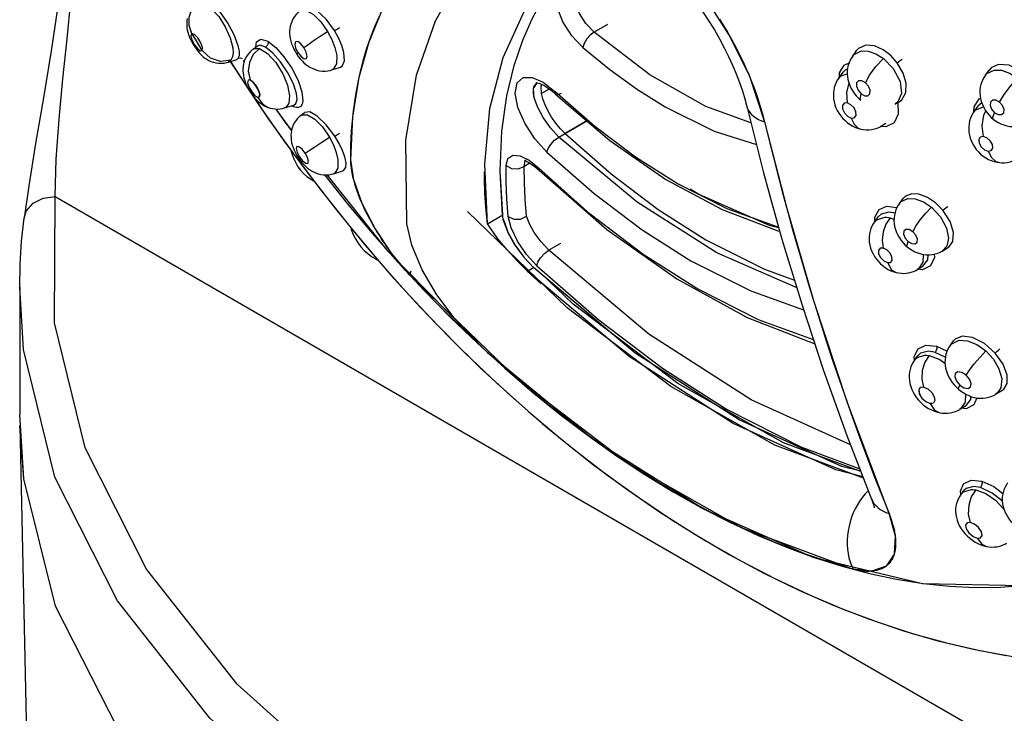
# Model space of a CAD drawing. Units: inches. Extents: x 0.5 to 33.6, y 0.5 to 21.6.
# Drawn here: x 7.8 to 8.3, y 15.2 to 15.6 of the extents above; entities that cross this region are included whole.
import ezdxf

# ---------------------------------------------------------------- set-up
doc = ezdxf.new("R2010")
doc.units = ezdxf.units.IN
doc.header["$LTSCALE"] = 1.87
doc.header["$MEASUREMENT"] = 0
doc.layers.get('0').update_dxf_attribs({"linetype": 'CONTINUOUS'})
doc.layers.add('AXIS', color=7, linetype='CONTINUOUS')

msp = doc.modelspace()

# ---------------------------------------------------------------- linework, layer by layer
at = {"color": 7, "linetype": 'CONTINUOUS'}
for p, q in [((8.08505, 15.55327), (8.07875, 15.54963)), ((7.91729, 15.54164), (7.91923, 15.54311)), ((7.91924, 15.54312), (7.91923, 15.54311)), ((7.921, 15.54643), (7.9243, 15.54536)), ((7.90962, 15.53682), (7.91032, 15.53736)), ((7.91032, 15.53736), (7.91083, 15.5387)), ((7.93799, 15.5393), (7.93859, 15.53995)), ((8.20113, 15.53839), (8.20315, 15.54111)), ((8.20113, 15.53839), (8.20113, 15.53839)), ((8.20315, 15.54112), (8.20315, 15.54112)), ((7.90563, 15.53553), (7.9096, 15.53682)), ((7.90683, 15.53636), (7.90564, 15.53553)), ((7.90654, 15.53582), (7.90806, 15.53338)), ((7.90806, 15.53338), (7.91963, 15.51588)), ((7.9096, 15.53682), (7.90968, 15.53683)), ((7.9096, 15.53682), (7.90962, 15.53682)), ((7.90968, 15.53683), (7.90973, 15.53684)), ((7.91311, 15.53576), (7.91277, 15.53628)), ((7.95463, 15.53184), (7.95866, 15.53315)), ((7.95866, 15.53316), (7.95869, 15.53316)), ((7.95869, 15.53316), (7.9587, 15.53316)), ((8.19703, 15.53413), (8.1994, 15.5352)), ((7.93137, 15.52996), (7.93356, 15.52463)), ((7.95463, 15.53184), (7.95463, 15.53184)), ((8.0494, 15.5283), (8.05457, 15.52599)), ((8.19453, 15.52796), (8.19657, 15.53072)), ((8.19657, 15.53072), (8.19658, 15.53074)), ((8.19658, 15.53074), (8.19658, 15.53073)), ((8.26392, 15.52927), (8.26394, 15.5293)), ((8.26392, 15.52926), (8.26392, 15.52927)), ((8.26394, 15.5293), (8.26573, 15.53171)), ((8.26574, 15.53173), (8.26573, 15.53171)), ((7.9172, 15.52613), (7.91584, 15.52708)), ((7.93356, 15.52463), (7.93459, 15.51951)), ((7.93789, 15.5207), (7.93643, 15.52522)), ((8.05003, 15.52256), (8.05026, 15.52381)), ((8.05009, 15.52308), (8.05173, 15.52577)), ((8.05026, 15.52381), (8.05163, 15.52566)), ((8.05158, 15.5257), (8.0515, 15.52567)), ((8.05173, 15.52577), (8.05158, 15.5257)), ((8.05299, 15.52537), (8.05537, 15.52425)), ((8.05457, 15.52599), (8.06012, 15.52165)), ((8.05537, 15.52425), (8.05849, 15.52206)), ((7.91936, 15.51894), (7.92026, 15.51907)), ((7.94044, 15.52145), (7.94089, 15.51719)), ((8.05041, 15.51867), (8.05009, 15.52308)), ((8.05849, 15.52206), (8.06041, 15.52038)), ((8.06012, 15.52165), (8.06041, 15.52038)), ((8.07904, 15.50508), (8.06012, 15.52165)), ((8.06041, 15.52038), (8.06041, 15.52037)), ((7.91963, 15.51588), (7.93161, 15.49871)), ((7.93226, 15.5138), (7.93662, 15.51513)), ((7.93664, 15.51513), (7.9366, 15.51513)), ((7.93662, 15.51513), (7.93664, 15.51514)), ((7.93664, 15.51514), (7.93666, 15.51514)), ((7.93985, 15.51456), (7.93878, 15.51403)), ((7.94056, 15.51563), (7.93985, 15.51456)), ((7.94089, 15.51719), (7.94056, 15.51563)), ((8.15005, 15.51811), (8.15098, 15.51457)), ((8.15097, 15.51459), (8.15098, 15.51457)), ((8.22123, 15.51567), (8.22122, 15.51567)), ((8.22123, 15.51567), (8.22339, 15.51694)), ((8.22338, 15.51694), (8.22339, 15.51694)), ((8.25861, 15.51215), (8.2604, 15.51456)), ((8.26042, 15.5146), (8.2604, 15.51457)), ((8.2604, 15.51457), (8.2604, 15.51456)), ((8.26221, 15.51622), (8.26042, 15.5146)), ((8.26093, 15.51816), (8.2616, 15.51846)), ((7.93343, 15.50579), (7.92823, 15.5133)), ((7.93987, 15.51024), (7.94171, 15.51167)), ((7.93987, 15.51023), (7.93987, 15.51024)), ((7.94171, 15.51168), (7.94171, 15.51167)), ((8.1584, 15.51108), (8.15939, 15.50724)), ((8.25858, 15.51211), (8.25861, 15.51215)), ((7.93343, 15.50579), (7.93551, 15.50318)), ((8.06207, 15.50007), (8.07526, 15.50768)), ((8.2168, 15.50487), (8.21434, 15.50509)), ((8.21471, 15.50529), (8.2147, 15.50529)), ((8.21471, 15.50529), (8.21688, 15.50659)), ((8.09908, 15.46921), (8.06207, 15.50007)), ((7.93868, 15.49034), (7.93926, 15.49068)), ((7.96496, 15.47977), (7.96356, 15.48929)), ((7.96365, 15.48908), (7.96356, 15.48917)), ((8.04566, 15.48616), (8.04616, 15.48873)), ((8.04834, 15.48771), (8.04566, 15.48616)), ((8.04663, 15.48914), (8.04597, 15.48888)), ((8.04792, 15.48906), (8.0524, 15.48542)), ((8.04809, 15.48788), (8.05091, 15.48589)), ((7.95229, 15.48213), (7.98067, 15.44652)), ((7.95538, 15.48268), (7.95982, 15.48413)), ((7.95982, 15.48413), (7.95984, 15.48413)), ((7.95984, 15.48413), (7.95985, 15.48413)), ((8.03548, 15.46318), (8.03431, 15.48393)), ((8.03543, 15.46314), (8.03431, 15.48393)), ((8.05091, 15.48589), (8.05268, 15.48432)), ((8.0524, 15.48542), (8.05268, 15.48432)), ((8.07693, 15.4636), (8.0524, 15.48542)), ((7.96512, 15.47921), (7.96495, 15.47983)), ((8.14178, 15.46605), (8.11779, 15.47816)), ((7.82359, 15.47186), (8.59837, 15.02455)), ((8.22322, 15.4686), (8.22499, 15.47099)), ((8.22322, 15.4686), (8.22322, 15.4686)), ((8.22501, 15.47102), (8.225, 15.471)), ((8.02832, 15.45905), (8.03548, 15.46318)), ((8.03554, 15.46228), (8.03548, 15.46318)), ((8.21142, 15.45981), (8.21324, 15.46226)), ((8.21142, 15.4598), (8.21142, 15.45981)), ((8.21324, 15.46226), (8.21324, 15.46227)), ((8.21325, 15.46227), (8.21324, 15.46226)), ((8.21325, 15.46228), (8.21325, 15.46227)), ((8.21886, 15.46188), (8.22069, 15.4611)), ((8.06275, 15.44962), (8.05738, 15.44652)), ((7.98067, 15.44652), (8.02822, 15.39805)), ((7.99148, 15.43469), (7.98279, 15.44516)), ((8.23973, 15.44464), (8.23984, 15.44299)), ((8.24136, 15.4451), (8.24256, 15.44561)), ((8.24256, 15.44561), (8.2435, 15.44611)), ((8.24347, 15.44609), (8.24346, 15.44609)), ((8.24349, 15.44611), (8.24347, 15.44609)), ((8.2435, 15.44611), (8.24605, 15.44762)), ((8.24603, 15.44761), (8.24605, 15.44762)), ((8.24605, 15.44762), (8.24607, 15.44763)), ((7.98979, 15.43657), (7.9893, 15.43711)), ((7.99019, 15.43612), (7.98979, 15.43657)), ((7.99066, 15.43559), (7.99019, 15.43612)), ((7.99102, 15.4352), (7.99066, 15.43559)), ((7.99145, 15.43473), (7.99102, 15.4352)), ((7.99167, 15.43577), (7.99145, 15.43473)), ((8.00367, 15.42191), (7.99145, 15.43473)), ((7.99191, 15.43653), (7.99167, 15.43577)), ((8.04712, 15.4366), (8.05365, 15.4306)), ((8.04718, 15.43664), (8.05005, 15.4383)), ((8.09537, 15.39616), (8.04718, 15.43664)), ((8.08761, 15.40666), (8.04999, 15.43825)), ((8.09824, 15.39781), (8.05005, 15.4383)), ((8.23176, 15.43735), (8.23174, 15.43735)), ((8.23176, 15.43735), (8.23432, 15.43889)), ((8.23419, 15.43729), (8.23177, 15.43754)), ((8.23432, 15.43889), (8.23432, 15.43889)), ((7.99148, 15.43469), (8.0421, 15.38579)), ((8.05926, 15.43014), (8.0559, 15.43338)), ((8.06888, 15.42096), (8.0567, 15.43271)), ((8.11835, 15.38342), (8.06888, 15.42096)), ((8.24735, 15.40155), (8.24886, 15.40359)), ((8.24886, 15.40359), (8.24885, 15.40358)), ((8.24887, 15.40361), (8.24886, 15.40359)), ((8.24962, 15.40442), (8.24887, 15.40361)), ((8.24887, 15.4036), (8.24887, 15.40361)), ((8.25298, 15.40579), (8.24962, 15.40442)), ((8.04013, 15.38751), (8.02804, 15.3983)), ((8.02822, 15.39805), (8.0785, 15.35688)), ((8.14739, 15.36618), (8.09824, 15.39781)), ((8.24496, 15.39585), (8.24009, 15.39816)), ((8.24077, 15.40106), (8.24579, 15.39878)), ((8.24734, 15.40154), (8.24735, 15.40155)), ((8.23036, 15.39442), (8.23035, 15.3944)), ((8.23036, 15.39442), (8.23196, 15.39658)), ((8.23146, 15.39554), (8.23036, 15.39442)), ((8.23545, 15.3968), (8.23146, 15.39554)), ((8.23196, 15.39658), (8.23196, 15.39658)), ((8.05233, 15.37718), (8.04013, 15.38751)), ((8.0421, 15.38579), (8.09471, 15.34572)), ((8.23384, 15.3855), (8.23468, 15.38169)), ((8.16836, 15.35529), (8.11835, 15.38342)), ((8.23252, 15.3806), (8.23253, 15.38059)), ((8.26874, 15.37831), (8.27173, 15.38007)), ((8.27173, 15.38008), (8.27174, 15.38008)), ((8.27174, 15.38008), (8.27177, 15.3801)), ((8.19851, 15.37441), (8.21826, 15.32207)), ((8.23578, 15.37488), (8.23777, 15.37403)), ((8.2393, 15.37418), (8.23772, 15.37399)), ((8.23777, 15.37403), (8.23933, 15.37422)), ((8.23873, 15.37411), (8.23868, 15.37414)), ((8.24005, 15.37535), (8.2393, 15.37418)), ((8.26874, 15.37831), (8.2687, 15.37829)), ((8.2518, 15.37121), (8.25178, 15.37119)), ((8.2518, 15.37121), (8.25477, 15.37299)), ((8.25477, 15.37298), (8.25478, 15.37299)), ((7.80874, 15.33834), (7.80686, 15.36875)), ((8.19603, 15.34419), (8.14739, 15.36618)), ((7.80691, 15.36349), (7.81403, 15.03083)), ((7.80874, 15.33834), (7.80692, 15.36348)), ((8.0785, 15.35688), (8.13117, 15.3238)), ((8.19837, 15.35885), (8.21007, 15.32874)), ((8.20501, 15.34177), (8.16836, 15.35529)), ((8.10199, 15.34099), (8.08949, 15.34924)), ((8.09471, 15.34572), (8.1483, 15.3153)), ((8.20501, 15.34192), (8.19603, 15.34419)), ((8.21133, 15.33962), (8.21832, 15.32193)), ((8.25232, 15.33094), (8.25367, 15.33276)), ((8.25369, 15.33279), (8.25367, 15.33276)), ((8.25367, 15.33276), (8.25369, 15.33278)), ((8.25367, 15.33276), (8.25367, 15.33275)), ((8.25476, 15.3338), (8.25369, 15.33279)), ((8.25369, 15.33279), (8.25369, 15.33279)), ((8.25848, 15.33467), (8.25476, 15.3338)), ((8.2523, 15.33091), (8.25232, 15.33093)), ((8.13956, 15.31956), (8.12705, 15.32613)), ((8.13117, 15.3238), (8.18227, 15.30133)), ((8.21126, 15.32472), (8.21128, 15.32454)), ((8.15205, 15.31356), (8.13956, 15.31956)), ((8.21681, 15.32247), (8.21832, 15.32193)), ((8.1483, 15.3153), (8.20128, 15.29559)), ((8.22115, 15.31186), (8.22123, 15.31127)), ((8.18227, 15.30133), (8.23418, 15.2888)), ((8.22076, 15.30273), (8.21695, 15.29701)), ((8.20131, 15.29558), (8.18914, 15.29916)), ((8.20052, 15.29729), (8.20131, 15.29558)), ((8.21025, 15.2946), (8.20128, 15.29559)), ((8.21695, 15.29701), (8.21025, 15.2946)), ((8.23418, 15.2888), (8.2813, 15.28781))]:
    msp.add_line(p, q, dxfattribs=at)
for points in [[(7.82934, 15.61672), (7.829, 15.60362), (7.82757, 15.58442), (7.82508, 15.56315), (7.8218, 15.54085), (7.8181, 15.51853), (7.81441, 15.49703), (7.81114, 15.47704), (7.80894, 15.46168)], [(7.96356, 15.48929), (7.96453, 15.50943), (7.96755, 15.5284), (7.97226, 15.54518), (7.97878, 15.56089), (7.98612, 15.57394), (7.99495, 15.58608), (8.00387, 15.59588), (8.01384, 15.60483), (8.02324, 15.61182)], [(7.82359, 15.47186), (7.82408, 15.48954), (7.82547, 15.50846), (7.82733, 15.52766), (7.8293, 15.54653), (7.83107, 15.56453), (7.83247, 15.58138), (7.83336, 15.5969), (7.83367, 15.6107)], [(7.99007, 15.45904), (7.98956, 15.49856), (7.99465, 15.52939), (8.00367, 15.55498), (8.01549, 15.57603), (8.02884, 15.59282), (8.0425, 15.60577)], [(8.0923, 15.60541), (8.10149, 15.59828), (8.11119, 15.5894), (8.12109, 15.57877), (8.13215, 15.56466), (8.14268, 15.54817), (8.15224, 15.5288), (8.1594, 15.50723)], [(8.02832, 15.45905), (8.02695, 15.48728), (8.02943, 15.51363), (8.03565, 15.53769), (8.04571, 15.55981), (8.05903, 15.57896), (8.07581, 15.59568)], [(8.03431, 15.48393), (8.0351, 15.50282), (8.03746, 15.51952), (8.04091, 15.53383), (8.04499, 15.54585), (8.04944, 15.55606), (8.05409, 15.56481), (8.05875, 15.57229), (8.06328, 15.57862), (8.06764, 15.58405), (8.07184, 15.58877), (8.07595, 15.593), (8.08008, 15.59689)], [(8.10029, 15.59209), (8.10227, 15.59049), (8.10552, 15.58768), (8.10878, 15.58466), (8.11204, 15.58146), (8.11527, 15.57807), (8.11845, 15.57452), (8.12157, 15.57082), (8.12461, 15.56699), (8.12755, 15.56305), (8.13038, 15.55901), (8.13309, 15.5549), (8.13566, 15.55073), (8.13807, 15.54654), (8.14033, 15.54233), (8.14241, 15.53815), (8.14431, 15.53399), (8.14603, 15.5299), (8.14755, 15.52587), (8.1489, 15.52194), (8.15005, 15.51811)], [(8.07336, 15.54246), (8.0682, 15.54797), (8.06399, 15.5546), (8.06129, 15.56145), (8.06054, 15.56756), (8.06183, 15.57198)], [(8.07875, 15.54963), (8.07485, 15.55376), (8.07179, 15.55843), (8.06982, 15.56304), (8.06911, 15.56703), (8.06982, 15.57021)], [(7.88836, 15.54897), (7.88701, 15.55279), (7.88701, 15.55676), (7.8884, 15.56055), (7.89108, 15.56355)], [(7.89108, 15.56355), (7.89384, 15.56341), (7.8974, 15.56111), (7.90104, 15.5571), (7.90415, 15.55222), (7.90645, 15.54703), (7.90768, 15.54221)], [(7.91033, 15.54325), (7.9084, 15.54848), (7.90528, 15.55427), (7.90164, 15.55939), (7.89818, 15.56303)], [(7.88615, 15.55618), (7.88596, 15.55497), (7.88589, 15.55383), (7.88591, 15.55275), (7.88601, 15.55173), (7.88618, 15.55071), (7.88643, 15.54966), (7.88677, 15.54854), (7.8872, 15.54738), (7.88771, 15.54622), (7.8883, 15.54505), (7.88895, 15.54388), (7.88968, 15.54271), (7.89047, 15.54159), (7.89129, 15.54054), (7.8921, 15.53962), (7.89292, 15.5388), (7.89373, 15.53807), (7.89456, 15.53743), (7.89542, 15.53686), (7.89634, 15.53634), (7.89737, 15.53586), (7.89851, 15.53546), (7.89974, 15.53516), (7.90101, 15.53499), (7.9023, 15.53495), (7.90356, 15.53505), (7.90475, 15.53528), (7.90564, 15.53553)], [(7.93934, 15.55951), (7.93857, 15.55887), (7.93774, 15.55802), (7.93699, 15.55709), (7.93633, 15.55607), (7.93576, 15.55497), (7.93529, 15.55379), (7.93495, 15.55256), (7.93473, 15.55133), (7.93463, 15.55013), (7.93463, 15.54897), (7.93472, 15.54783), (7.9349, 15.54667), (7.93518, 15.54545), (7.93558, 15.54417), (7.93608, 15.54286), (7.93668, 15.54157), (7.93736, 15.54033), (7.93799, 15.5393)], [(7.93933, 15.55951), (7.93963, 15.55971), (7.94247, 15.55992), (7.94587, 15.55807), (7.94941, 15.55461), (7.95262, 15.55007)], [(7.95584, 15.55042), (7.9519, 15.55576), (7.94765, 15.55973)], [(7.96356, 15.48917), (7.96358, 15.49285), (7.96365, 15.49625), (7.96379, 15.49954), (7.96398, 15.50281), (7.96422, 15.50608), (7.96452, 15.50931), (7.96488, 15.51248), (7.96528, 15.51564), (7.96577, 15.51893), (7.96638, 15.52254), (7.96717, 15.52658), (7.96818, 15.53111), (7.96947, 15.53615), (7.97108, 15.5416), (7.97293, 15.54707), (7.97494, 15.55231), (7.97708, 15.55729)], [(7.95584, 15.55042), (7.95674, 15.55097), (7.95758, 15.55147), (7.95816, 15.55181)], [(8.13807, 15.55585), (8.13984, 15.553), (8.14179, 15.54973), (8.14386, 15.54607), (8.14589, 15.5423), (8.14769, 15.53878), (8.14923, 15.53559), (8.1506, 15.5326), (8.15189, 15.52965), (8.15312, 15.52665), (8.15428, 15.52366), (8.15537, 15.52068), (8.15641, 15.51766), (8.1574, 15.51451), (8.1584, 15.51108)], [(7.88836, 15.54897), (7.88789, 15.54796), (7.88838, 15.54598), (7.88952, 15.54375), (7.89094, 15.54187), (7.89232, 15.54077), (7.89328, 15.54095)], [(7.89328, 15.54095), (7.89335, 15.54239), (7.89253, 15.54464), (7.8911, 15.54695), (7.88955, 15.54857), (7.88836, 15.54897)], [(7.89328, 15.54095), (7.89163, 15.54362), (7.88999, 15.54629), (7.88836, 15.54897)], [(7.94141, 15.54236), (7.94317, 15.54372), (7.94581, 15.54558), (7.94911, 15.5478), (7.95262, 15.55007)], [(7.95262, 15.55007), (7.9546, 15.54627), (7.95608, 15.54237), (7.95691, 15.53863)], [(7.96035, 15.53998), (7.95934, 15.54338), (7.9579, 15.54672), (7.95584, 15.55042)], [(8.07875, 15.54963), (8.07694, 15.54828), (8.07526, 15.54645), (8.07396, 15.54438), (8.07336, 15.54246)], [(8.15294, 15.5068), (8.13165, 15.51451), (8.10508, 15.52948), (8.07875, 15.54963)], [(7.90768, 15.54221), (7.90784, 15.54001), (7.9076, 15.53796), (7.90683, 15.53636)], [(7.91083, 15.5387), (7.91083, 15.54071), (7.91033, 15.54325)], [(7.92031, 15.54198), (7.91741, 15.53912), (7.91555, 15.5354), (7.91498, 15.53118), (7.91587, 15.5271)], [(7.91729, 15.54164), (7.91774, 15.54192), (7.92031, 15.54198)], [(7.91861, 15.54264), (7.9189, 15.54508), (7.921, 15.54643)], [(7.92327, 15.54252), (7.92071, 15.54348), (7.91924, 15.54312)], [(7.92031, 15.54198), (7.92416, 15.53966), (7.92807, 15.53534), (7.93137, 15.52996)], [(7.92437, 15.54531), (7.92444, 15.54439), (7.92406, 15.54335), (7.92327, 15.54252)], [(7.93643, 15.52522), (7.93383, 15.53044), (7.93032, 15.53567), (7.9267, 15.53978), (7.92327, 15.54252)], [(7.9243, 15.54536), (7.92802, 15.54245), (7.93195, 15.53804), (7.93564, 15.53262), (7.9386, 15.52683), (7.94044, 15.52145)], [(7.94141, 15.54236), (7.93992, 15.54419), (7.93846, 15.54522), (7.9374, 15.54516), (7.93703, 15.54403), (7.93747, 15.54211), (7.93859, 15.53995)], [(7.93859, 15.53995), (7.94009, 15.53811), (7.94156, 15.53709), (7.94262, 15.53717), (7.94296, 15.53832), (7.94252, 15.54023), (7.94141, 15.54236)], [(8.07336, 15.54246), (8.0862, 15.53194), (8.09921, 15.52255), (8.11232, 15.51435)], [(8.20739, 15.54355), (8.20391, 15.54197), (8.20315, 15.54112)], [(8.22216, 15.53523), (8.21916, 15.53857), (8.21552, 15.54137), (8.21137, 15.54321), (8.20739, 15.54355)], [(7.90683, 15.53636), (7.90193, 15.53576), (7.8971, 15.53736), (7.89328, 15.54095)], [(7.91032, 15.53736), (7.91129, 15.53747), (7.91214, 15.53718)], [(7.91728, 15.54164), (7.91658, 15.54106), (7.91572, 15.54023), (7.91492, 15.53927), (7.91421, 15.53821), (7.91362, 15.53707), (7.91315, 15.53588), (7.91282, 15.53469), (7.91261, 15.53353), (7.91251, 15.53241), (7.9125, 15.53132), (7.91258, 15.53024), (7.91274, 15.52913), (7.91299, 15.52798), (7.91334, 15.52679), (7.91379, 15.52555), (7.91434, 15.52429), (7.91499, 15.52303), (7.91571, 15.5218)], [(7.93799, 15.5393), (7.93873, 15.53823), (7.93959, 15.53713), (7.94049, 15.53613), (7.94141, 15.53522), (7.94234, 15.53442), (7.94328, 15.53372), (7.94423, 15.53312), (7.94524, 15.53258), (7.94635, 15.5321), (7.94756, 15.53171), (7.94882, 15.53143), (7.95012, 15.53128), (7.95141, 15.53126), (7.95264, 15.53138), (7.95379, 15.5316), (7.95463, 15.53184)], [(7.95691, 15.53863), (7.95683, 15.53468), (7.95523, 15.53212), (7.95463, 15.53184)], [(7.9587, 15.53316), (7.95954, 15.53365), (7.96063, 15.53609), (7.96035, 15.53998)], [(8.20113, 15.53839), (8.20054, 15.53753), (8.19992, 15.53641), (8.19941, 15.53524), (8.19901, 15.53401), (8.19873, 15.53273), (8.19857, 15.5314), (8.19853, 15.53003), (8.19863, 15.52863), (8.19887, 15.52721), (8.19924, 15.5258), (8.19975, 15.5244), (8.20039, 15.52303), (8.20114, 15.52174), (8.20199, 15.52051), (8.20293, 15.51937), (8.20397, 15.5183), (8.20493, 15.51745)], [(8.20113, 15.53839), (8.20158, 15.53894), (8.20523, 15.54077)], [(8.20523, 15.54077), (8.20851, 15.54066), (8.21206, 15.53946), (8.21569, 15.5372)], [(8.19482, 15.52836), (8.19488, 15.53041), (8.19703, 15.53413)], [(8.20716, 15.52569), (8.20912, 15.52936), (8.21215, 15.53347), (8.21569, 15.5372)], [(8.21569, 15.5372), (8.22033, 15.53246), (8.2236, 15.52626), (8.22425, 15.52062), (8.22251, 15.5167), (8.22123, 15.51567)], [(8.22216, 15.53523), (8.22294, 15.53584), (8.22376, 15.53646), (8.22446, 15.53695)], [(8.22339, 15.51694), (8.22441, 15.51771), (8.2263, 15.52105), (8.22645, 15.52556), (8.22504, 15.53033), (8.22216, 15.53523)], [(8.27014, 15.53439), (8.26684, 15.53289), (8.26574, 15.53173)], [(8.28543, 15.52684), (8.28057, 15.5314), (8.27514, 15.53405), (8.27014, 15.53439)], [(8.05639, 15.49292), (8.05072, 15.49924), (8.04594, 15.50661), (8.04268, 15.5141), (8.04139, 15.52081), (8.04229, 15.52577), (8.04513, 15.52829), (8.0494, 15.5283)], [(8.19453, 15.52796), (8.19394, 15.5271), (8.19332, 15.52598), (8.19281, 15.5248), (8.19242, 15.52357), (8.19214, 15.5223), (8.19198, 15.52097), (8.19196, 15.51961), (8.19206, 15.5182), (8.1923, 15.51677), (8.19269, 15.51534), (8.19321, 15.51393), (8.19385, 15.51258), (8.19461, 15.51129), (8.19547, 15.51006), (8.19644, 15.5089), (8.19751, 15.50782), (8.19866, 15.50683), (8.19989, 15.50595), (8.20118, 15.50519), (8.20251, 15.50457), (8.20387, 15.50408), (8.20498, 15.50379)], [(8.19453, 15.52796), (8.19562, 15.52908), (8.19853, 15.53003)], [(8.19866, 15.5322), (8.19775, 15.53191), (8.19658, 15.53074)], [(8.26394, 15.5293), (8.26336, 15.52845), (8.26274, 15.52733), (8.26222, 15.52616), (8.26182, 15.52493), (8.26153, 15.52363), (8.26136, 15.5223), (8.26133, 15.52095), (8.26142, 15.51959), (8.26164, 15.51821), (8.262, 15.51681), (8.2625, 15.51542), (8.26313, 15.51407), (8.26387, 15.51278), (8.26473, 15.51155), (8.26568, 15.51041), (8.26672, 15.50935), (8.26767, 15.50852)], [(8.26394, 15.5293), (8.26464, 15.53009), (8.26807, 15.53173)], [(8.26807, 15.53173), (8.27154, 15.53164), (8.27536, 15.53031), (8.27914, 15.52787)], [(7.91584, 15.52708), (7.91494, 15.52696), (7.91474, 15.52578), (7.91532, 15.52385), (7.91651, 15.5217), (7.91799, 15.5199), (7.91936, 15.51894)], [(7.91587, 15.5271), (7.91497, 15.52698), (7.91497, 15.52696)], [(7.91587, 15.5271), (7.91723, 15.52615), (7.91871, 15.52437), (7.9199, 15.52222), (7.92048, 15.52029), (7.9203, 15.51909), (7.92027, 15.51909)], [(7.92026, 15.51907), (7.92045, 15.52027), (7.91986, 15.5222), (7.91867, 15.52435), (7.9172, 15.52613)], [(8.0515, 15.52567), (8.05169, 15.52567), (8.05299, 15.52537)], [(8.19927, 15.52571), (8.19819, 15.52111), (8.19856, 15.51618)], [(8.20716, 15.52569), (8.20544, 15.52664), (8.20391, 15.52663), (8.20298, 15.52568), (8.2029, 15.52405), (8.20367, 15.52217), (8.20511, 15.52053)], [(8.20511, 15.52053), (8.20682, 15.5196), (8.20835, 15.5196), (8.20928, 15.52054), (8.20938, 15.52217), (8.2086, 15.52407), (8.20716, 15.52569)], [(8.27067, 15.51661), (8.27276, 15.52016), (8.27577, 15.52417), (8.27914, 15.52787)], [(7.9165, 15.52062), (7.91732, 15.51952), (7.91819, 15.5185), (7.91908, 15.51757), (7.91996, 15.51675), (7.92084, 15.51605), (7.92172, 15.51543), (7.92264, 15.51489), (7.92363, 15.5144), (7.92444, 15.51406)], [(7.9194, 15.51895), (7.92193, 15.51553), (7.92444, 15.51406)], [(7.93459, 15.51951), (7.93421, 15.51586), (7.93262, 15.51393), (7.93227, 15.5138)], [(7.93666, 15.51514), (7.93763, 15.51587), (7.93818, 15.51778), (7.93789, 15.5207)], [(8.05041, 15.51867), (8.05004, 15.52082), (8.05003, 15.52256)], [(8.06207, 15.50007), (8.05806, 15.50441), (8.05463, 15.50923), (8.05203, 15.51407), (8.05041, 15.51867)], [(8.06041, 15.52037), (8.06145, 15.52012), (8.06325, 15.52081)], [(8.06041, 15.52037), (8.08619, 15.49834), (8.11265, 15.48)], [(8.20493, 15.51746), (8.20463, 15.51798), (8.20511, 15.52053)], [(7.92444, 15.51406), (7.92536, 15.51376), (7.92656, 15.51348), (7.92776, 15.51332), (7.92896, 15.51328), (7.93015, 15.51336), (7.93131, 15.51355), (7.93227, 15.5138)], [(7.93878, 15.51403), (7.9377, 15.51401), (7.93644, 15.51436), (7.93554, 15.5148)], [(8.11232, 15.51435), (8.1356, 15.5029), (8.15553, 15.49656)], [(8.15097, 15.51459), (8.15892, 15.48316), (8.16765, 15.4517), (8.17713, 15.42047), (8.18737, 15.38952), (8.19837, 15.35885)], [(8.15098, 15.51457), (8.15125, 15.51369), (8.15174, 15.51265), (8.15238, 15.51167), (8.15319, 15.51075), (8.15415, 15.5099), (8.15526, 15.50912), (8.15651, 15.50841), (8.15789, 15.50778), (8.15939, 15.50724)], [(8.19856, 15.51618), (8.19711, 15.51605), (8.19629, 15.51501), (8.19633, 15.51334), (8.19722, 15.51147), (8.19872, 15.50989), (8.20044, 15.50906)], [(8.20044, 15.50906), (8.20189, 15.50919), (8.20271, 15.51024), (8.20266, 15.51193), (8.20176, 15.51381), (8.20024, 15.51537), (8.19856, 15.51618)], [(8.22253, 15.51644), (8.22255, 15.51638), (8.22271, 15.51087)], [(8.25848, 15.51196), (8.25859, 15.51433), (8.26093, 15.51816)], [(8.25861, 15.51215), (8.25933, 15.51295), (8.263, 15.51436)], [(8.27067, 15.51661), (8.26891, 15.51755), (8.26731, 15.51755), (8.26629, 15.51663), (8.26611, 15.51503), (8.26683, 15.51318), (8.26824, 15.51158)], [(8.26824, 15.51158), (8.26998, 15.51065), (8.27158, 15.51064), (8.27261, 15.51155), (8.2728, 15.51315), (8.27208, 15.515), (8.27067, 15.51661)], [(7.93988, 15.51024), (7.9391, 15.50958), (7.93825, 15.50871), (7.93749, 15.50774), (7.93683, 15.50671), (7.93628, 15.50561), (7.93585, 15.50446), (7.93552, 15.50325), (7.93532, 15.50202), (7.93524, 15.50082), (7.93527, 15.49966), (7.93538, 15.49855), (7.93557, 15.49746), (7.93586, 15.49632), (7.93625, 15.49511), (7.93675, 15.49386), (7.93735, 15.4926), (7.93803, 15.49138), (7.93868, 15.49034)], [(7.93987, 15.51024), (7.94026, 15.51049), (7.9431, 15.51055), (7.9466, 15.5085), (7.9502, 15.50484), (7.95351, 15.49998)], [(7.95602, 15.50047), (7.95193, 15.50586), (7.94767, 15.50993), (7.94413, 15.51191), (7.94171, 15.51168)], [(8.22271, 15.51087), (8.22069, 15.50682), (8.2168, 15.50487)], [(8.25861, 15.51215), (8.25802, 15.51128), (8.25739, 15.51014), (8.25687, 15.50893), (8.25647, 15.50767), (8.25619, 15.50636), (8.25604, 15.505), (8.25602, 15.50363), (8.25614, 15.50226), (8.25638, 15.50088), (8.25677, 15.49949), (8.25729, 15.4981), (8.25795, 15.49674), (8.25873, 15.49544), (8.25962, 15.49421), (8.26062, 15.49305), (8.26169, 15.492), (8.26285, 15.49106), (8.26407, 15.49022), (8.26536, 15.48949), (8.26672, 15.48889), (8.2681, 15.48842), (8.26949, 15.48809), (8.27059, 15.48794)], [(8.26412, 15.51243), (8.26307, 15.5104), (8.26224, 15.50536), (8.26294, 15.50037)], [(8.26767, 15.50852), (8.26749, 15.50951), (8.26824, 15.51158)], [(8.11779, 15.47816), (8.09833, 15.49054), (8.07904, 15.50508)], [(8.15939, 15.50724), (8.16077, 15.50153), (8.16217, 15.4959), (8.16358, 15.49031), (8.165, 15.48473), (8.16645, 15.47919), (8.16791, 15.47366), (8.16942, 15.46803), (8.17101, 15.46224), (8.17265, 15.45635), (8.17435, 15.45032), (8.1762, 15.44393), (8.17825, 15.43695), (8.18051, 15.42939)], [(8.1594, 15.50723), (8.16974, 15.46686), (8.18255, 15.42274), (8.19851, 15.37441)], [(8.20044, 15.50906), (8.20176, 15.5061), (8.20376, 15.50425), (8.20498, 15.50379)], [(8.20498, 15.50379), (8.2061, 15.50359), (8.20746, 15.50347), (8.20881, 15.50348), (8.21013, 15.50363), (8.21141, 15.5039), (8.21264, 15.5043), (8.21381, 15.5048), (8.21469, 15.50528)], [(8.26767, 15.50852), (8.26868, 15.50777), (8.26994, 15.50698), (8.27128, 15.5063), (8.27266, 15.50576), (8.27405, 15.50536), (8.27543, 15.50511), (8.2768, 15.50499), (8.27815, 15.505), (8.27948, 15.50515), (8.28077, 15.50542), (8.28201, 15.50581), (8.2832, 15.50632)], [(7.942, 15.49248), (7.9438, 15.49363), (7.94652, 15.49539), (7.94992, 15.49761), (7.95351, 15.49998)], [(7.95351, 15.49998), (7.95535, 15.49637), (7.95669, 15.49279), (7.95748, 15.4894)], [(7.95602, 15.50047), (7.95693, 15.50105), (7.95778, 15.50156), (7.95836, 15.50188)], [(7.96076, 15.49069), (7.95971, 15.49363), (7.95805, 15.49707), (7.95602, 15.50047)], [(8.05639, 15.49292), (8.05695, 15.49462), (8.05822, 15.49659), (8.06005, 15.49856), (8.06207, 15.50007)], [(8.26294, 15.50037), (8.26151, 15.50006), (8.26077, 15.49889), (8.26092, 15.49717), (8.26192, 15.49536), (8.2635, 15.49394), (8.26525, 15.4933)], [(8.26525, 15.4933), (8.26668, 15.49361), (8.26742, 15.49478), (8.26727, 15.49651), (8.26626, 15.49832), (8.26467, 15.49974), (8.26294, 15.50037)], [(7.93161, 15.49871), (7.94384, 15.4821), (7.95646, 15.46586), (7.96945, 15.45), (7.98275, 15.4346), (7.99641, 15.41962), (8.01042, 15.40509), (8.02468, 15.39108), (8.03928, 15.37756), (8.05418, 15.36456), (8.06928, 15.35217), (8.08466, 15.34034), (8.1003, 15.32911), (8.11605, 15.31858), (8.13203, 15.3087), (8.14817, 15.2995), (8.16432, 15.29109), (8.1806, 15.28341), (8.19695, 15.2765), (8.21312, 15.27044), (8.2293, 15.26516), (8.24545, 15.26069), (8.26124, 15.25708), (8.27691, 15.25427)], [(7.942, 15.49248), (7.94051, 15.49435), (7.93905, 15.49549), (7.93801, 15.49559), (7.93766, 15.49461), (7.93812, 15.4928), (7.93926, 15.49068)], [(7.93522, 15.49378), (7.93577, 15.49172), (7.93655, 15.48968), (7.93748, 15.48778), (7.93857, 15.48599), (7.93983, 15.48434), (7.94124, 15.48282), (7.9428, 15.48143), (7.94452, 15.4802), (7.94599, 15.47934)], [(7.93926, 15.49068), (7.94076, 15.4888), (7.94222, 15.48767), (7.94326, 15.48758), (7.94359, 15.48857), (7.94313, 15.49038), (7.942, 15.49248)], [(7.95985, 15.48413), (7.96012, 15.48425), (7.96118, 15.48565), (7.96133, 15.48779), (7.96076, 15.49069)], [(8.03707, 15.48652), (8.03795, 15.48997), (8.0403, 15.49154), (8.04375, 15.49119), (8.04792, 15.48906)], [(8.05639, 15.49292), (8.07873, 15.47335), (8.10151, 15.45617), (8.12457, 15.44151)], [(8.26525, 15.4933), (8.26675, 15.49033), (8.26886, 15.48847), (8.27059, 15.48794)], [(7.93868, 15.49034), (7.93938, 15.48932), (7.94024, 15.48822), (7.94115, 15.48718), (7.9421, 15.48623), (7.94305, 15.48539), (7.94398, 15.48468), (7.9449, 15.48407), (7.94586, 15.48353), (7.94693, 15.48305), (7.94811, 15.48263), (7.94938, 15.48232), (7.95071, 15.48214), (7.95203, 15.4821), (7.95331, 15.48221), (7.95451, 15.48244), (7.95539, 15.48269)], [(7.95748, 15.4894), (7.95744, 15.48527), (7.95597, 15.48295), (7.95539, 15.48268)], [(7.96495, 15.47983), (7.96477, 15.48053), (7.96459, 15.48131), (7.9644, 15.48217), (7.96421, 15.48312), (7.96403, 15.48415), (7.96387, 15.48527), (7.96372, 15.48647), (7.96361, 15.48777), (7.96356, 15.48917)], [(8.03807, 15.46252), (8.03743, 15.47084), (8.0371, 15.47884), (8.03707, 15.48652)], [(8.03707, 15.48652), (8.03964, 15.48511), (8.04278, 15.48495), (8.04566, 15.48616)], [(8.04673, 15.46257), (8.04608, 15.47058), (8.04573, 15.47845), (8.04566, 15.48616)], [(8.04597, 15.48888), (8.04578, 15.48885), (8.04623, 15.48874), (8.04809, 15.48788)], [(8.2706, 15.48794), (8.27169, 15.48786), (8.27303, 15.4879), (8.27434, 15.48805), (8.27561, 15.48833), (8.27683, 15.48873), (8.27799, 15.48924), (8.27888, 15.48972)], [(8.02827, 15.45901), (8.02751, 15.4668), (8.02708, 15.4737), (8.02689, 15.47997), (8.02688, 15.48354)], [(8.05268, 15.48432), (8.08483, 15.45635), (8.11787, 15.43299)], [(7.98279, 15.44516), (7.97508, 15.45673), (7.96895, 15.46857), (7.96496, 15.47977)], [(7.9691, 15.46825), (7.96866, 15.46923), (7.96827, 15.47016), (7.9679, 15.47104), (7.96758, 15.47187), (7.96728, 15.47262), (7.96702, 15.47331), (7.9668, 15.47391), (7.96661, 15.47445), (7.96643, 15.47495), (7.96627, 15.47542), (7.96612, 15.47587), (7.96597, 15.47633), (7.96583, 15.47679), (7.96569, 15.47724), (7.96555, 15.47769), (7.96541, 15.47815), (7.96527, 15.47865), (7.96512, 15.47921)], [(8.11265, 15.48), (8.13933, 15.4657), (8.16573, 15.45573), (8.16658, 15.45555)], [(8.12424, 15.4756), (8.1286, 15.47283), (8.16163, 15.45831), (8.16611, 15.45726)], [(8.22908, 15.47325), (8.22611, 15.47211), (8.22501, 15.47102)], [(8.24386, 15.4654), (8.24024, 15.46898), (8.23645, 15.47152), (8.2325, 15.47302), (8.22908, 15.47325)], [(7.80894, 15.46168), (7.80999, 15.465), (7.81318, 15.46878), (7.81795, 15.47118), (7.82359, 15.47186)], [(8.59837, 15.02455), (8.49492, 15.02442), (8.39244, 15.03281), (8.29307, 15.04957), (8.19887, 15.07434), (8.11175, 15.10662), (8.03351, 15.14574), (7.96574, 15.19092), (7.90983, 15.24121), (7.86692, 15.2956), (7.8379, 15.35297), (7.82336, 15.41213), (7.82359, 15.47186)], [(7.97523, 15.45647), (7.97428, 15.4581), (7.9733, 15.45983), (7.97236, 15.46158), (7.9715, 15.46322), (7.97076, 15.46469), (7.97013, 15.466), (7.96958, 15.46718), (7.9691, 15.46825)], [(8.17457, 15.4289), (8.17403, 15.42903), (8.13679, 15.44532), (8.09908, 15.46921)], [(8.22322, 15.4686), (8.22266, 15.46778), (8.22205, 15.46669), (8.22155, 15.46554), (8.22115, 15.46434), (8.22087, 15.46308), (8.22071, 15.46178), (8.22067, 15.46046), (8.22076, 15.45911), (8.22098, 15.45774), (8.22134, 15.45635), (8.22184, 15.45496), (8.22247, 15.45362), (8.22321, 15.45233), (8.22406, 15.45111), (8.22499, 15.44997), (8.22602, 15.44891), (8.22696, 15.44806)], [(8.22322, 15.4686), (8.22414, 15.46957), (8.22728, 15.47094)], [(8.22728, 15.47094), (8.23075, 15.47079), (8.23459, 15.46939), (8.2384, 15.46687)], [(8.2063, 15.3386), (8.16431, 15.35419), (8.11501, 15.38207), (8.06601, 15.41929), (8.01881, 15.46486)], [(8.03591, 15.46046), (8.0357, 15.46139), (8.03554, 15.46228), (8.03543, 15.46314)], [(8.12733, 15.42835), (8.10201, 15.4445), (8.07693, 15.4636)], [(8.16606, 15.45744), (8.16534, 15.45759), (8.14178, 15.46605)], [(8.21163, 15.46008), (8.2116, 15.46212), (8.2136, 15.46569)], [(8.21819, 15.46448), (8.21464, 15.46356), (8.21325, 15.46228)], [(8.2136, 15.46569), (8.21735, 15.4673), (8.22209, 15.46676)], [(8.22108, 15.46404), (8.22036, 15.46423), (8.21925, 15.46442), (8.21819, 15.46448)], [(8.22954, 15.45526), (8.231, 15.45786), (8.23311, 15.46086), (8.23569, 15.46402), (8.2384, 15.46687)], [(8.2384, 15.46687), (8.24275, 15.46225), (8.24558, 15.45699), (8.24651, 15.45213), (8.24568, 15.44844), (8.24349, 15.44611)], [(8.24386, 15.4654), (8.24462, 15.46605), (8.24543, 15.46671), (8.24611, 15.46723)], [(8.24607, 15.44763), (8.2466, 15.44799), (8.24849, 15.45061), (8.24887, 15.45483), (8.24725, 15.46016), (8.24386, 15.4654)], [(7.80686, 15.42902), (7.80709, 15.43992), (7.80778, 15.4508), (7.80894, 15.46168)], [(8.01256, 15.41444), (8.00437, 15.42535), (7.99734, 15.43725), (7.9924, 15.44884), (7.99007, 15.45904)], [(8.02966, 15.45686), (8.02917, 15.45762), (8.02872, 15.45835), (8.02832, 15.45905)], [(8.03597, 15.4605), (8.0357, 15.46139), (8.03554, 15.46228)], [(8.03591, 15.46046), (8.03791, 15.45496), (8.04125, 15.4489)], [(8.03597, 15.4605), (8.03797, 15.455), (8.0413, 15.44894)], [(8.03807, 15.46252), (8.04067, 15.46125), (8.04384, 15.46122), (8.04673, 15.46257)], [(8.05166, 15.43917), (8.04677, 15.44454), (8.04252, 15.45073), (8.03946, 15.45702), (8.03807, 15.46252)], [(8.05738, 15.44652), (8.05369, 15.45045), (8.05043, 15.45485), (8.04808, 15.45894), (8.04673, 15.46257)], [(8.21142, 15.45981), (8.21086, 15.45898), (8.21025, 15.45788), (8.20974, 15.45671), (8.20934, 15.45549), (8.20907, 15.45421), (8.20892, 15.45291), (8.20889, 15.4516), (8.20899, 15.45027), (8.20922, 15.44892), (8.20959, 15.44753), (8.2101, 15.44614), (8.21074, 15.44478), (8.2115, 15.44349), (8.21235, 15.44227), (8.2133, 15.44112), (8.21434, 15.44006), (8.21547, 15.43908), (8.21666, 15.43821), (8.21792, 15.43744), (8.21924, 15.43679), (8.22059, 15.43627), (8.22173, 15.43594)], [(8.21142, 15.45981), (8.21255, 15.46094), (8.21635, 15.46214)], [(8.21886, 15.46188), (8.21685, 15.45881), (8.21554, 15.45514), (8.21508, 15.45118), (8.21557, 15.44747)], [(8.21635, 15.46214), (8.21716, 15.46213), (8.218, 15.46204), (8.21886, 15.46188)], [(7.96357, 15.4571), (7.9638, 15.45631), (7.96469, 15.454), (7.96575, 15.45188), (7.96698, 15.44991), (7.96836, 15.4481), (7.9699, 15.44643), (7.97159, 15.44493), (7.97343, 15.44359), (7.97542, 15.44241), (7.97627, 15.44202)], [(7.97963, 15.4496), (7.97896, 15.45058), (7.9783, 15.45157), (7.97763, 15.4526), (7.97692, 15.45373), (7.97612, 15.45501), (7.97523, 15.45647)], [(8.04718, 15.43664), (8.04238, 15.44141), (8.03758, 15.44667), (8.03324, 15.45192), (8.02966, 15.45686)], [(8.22954, 15.45526), (8.22781, 15.45625), (8.22626, 15.45635), (8.2253, 15.45554), (8.22518, 15.45402), (8.22593, 15.45221), (8.22736, 15.45059)], [(8.22736, 15.45059), (8.22908, 15.4496), (8.23063, 15.4495), (8.2316, 15.45031), (8.23172, 15.45183), (8.23096, 15.45365), (8.22954, 15.45526)], [(7.98308, 15.44477), (7.98238, 15.44573), (7.98168, 15.44668), (7.98099, 15.44765), (7.9803, 15.44862), (7.97963, 15.4496)], [(8.04125, 15.4489), (8.04543, 15.44315), (8.04999, 15.43825)], [(8.0413, 15.44894), (8.04549, 15.44319), (8.05005, 15.4383)], [(8.22696, 15.44806), (8.22678, 15.44842), (8.22736, 15.45059)], [(7.98593, 15.44112), (7.98524, 15.44198), (7.98452, 15.4429), (7.9838, 15.44383), (7.98308, 15.44477)], [(8.05166, 15.43917), (8.05214, 15.44086), (8.05339, 15.44288), (8.05527, 15.44494), (8.05738, 15.44652)], [(8.20011, 15.35439), (8.15299, 15.37568), (8.10471, 15.40676), (8.05738, 15.44652)], [(8.21557, 15.44747), (8.21413, 15.4474), (8.21334, 15.44644), (8.21341, 15.44486), (8.21432, 15.44305), (8.21584, 15.44151), (8.21756, 15.44067)], [(8.21756, 15.44067), (8.219, 15.44074), (8.2198, 15.4417), (8.21972, 15.44331), (8.21879, 15.44512), (8.21726, 15.44664), (8.21557, 15.44747)], [(8.22696, 15.44806), (8.22798, 15.44728), (8.22923, 15.44647), (8.23055, 15.44576), (8.23193, 15.44519), (8.23332, 15.44476), (8.23471, 15.44447), (8.2361, 15.44433), (8.23746, 15.44433), (8.2388, 15.44446), (8.24011, 15.44472), (8.24136, 15.4451)], [(8.23443, 15.44453), (8.23431, 15.44079), (8.23224, 15.43768), (8.23176, 15.43735)], [(8.23432, 15.43889), (8.23668, 15.44193), (8.23678, 15.44433)], [(7.9893, 15.43711), (7.98872, 15.43779), (7.98838, 15.43818), (7.98799, 15.43863), (7.98757, 15.43913), (7.98709, 15.43971), (7.98655, 15.44036), (7.98593, 15.44112)], [(8.12457, 15.44151), (8.15284, 15.42722), (8.17787, 15.41823)], [(8.21756, 15.44067), (8.21944, 15.43727), (8.22173, 15.43594)], [(8.23984, 15.44299), (8.23798, 15.43911), (8.23419, 15.43729)], [(8.05166, 15.43917), (8.08106, 15.41333), (8.11105, 15.39065), (8.14142, 15.37132)], [(8.22173, 15.43594), (8.22277, 15.43572), (8.22403, 15.43557), (8.22527, 15.43553), (8.22648, 15.4356), (8.22766, 15.43578), (8.2288, 15.43606), (8.2299, 15.43644), (8.23095, 15.43691), (8.23174, 15.43735)], [(8.11787, 15.43299), (8.15121, 15.4147), (8.18315, 15.40226)], [(8.59946, 15.00399), (8.49385, 15.00386), (8.38928, 15.01243), (8.2879, 15.02953), (8.19179, 15.0548), (8.1029, 15.08774), (8.02307, 15.12766), (7.95392, 15.17375), (7.89687, 15.22507), (7.85309, 15.28056), (7.82348, 15.33909), (7.80864, 15.39946), (7.80686, 15.42902)], [(8.18256, 15.40406), (8.15659, 15.41351), (8.12733, 15.42835)], [(8.18051, 15.42939), (8.18299, 15.42133), (8.18566, 15.41279), (8.18861, 15.40363), (8.19193, 15.39355), (8.19577, 15.38225)], [(8.02804, 15.3983), (8.01595, 15.40971), (8.00367, 15.42191)], [(8.24735, 15.40155), (8.24772, 15.40201), (8.25153, 15.40393)], [(8.25153, 15.40393), (8.25551, 15.40368), (8.25989, 15.40193), (8.26414, 15.39886)], [(8.26857, 15.39786), (8.26345, 15.40234), (8.25789, 15.40515), (8.25298, 15.40579)], [(8.23043, 15.39441), (8.23028, 15.39621), (8.23207, 15.39987)], [(8.23693, 15.39868), (8.23322, 15.39776), (8.23196, 15.39658)], [(8.23207, 15.39987), (8.23577, 15.40156), (8.24077, 15.40106)], [(8.24009, 15.39816), (8.23899, 15.39843), (8.23794, 15.3986), (8.23693, 15.39868)], [(8.24081, 15.40105), (8.24089, 15.40013), (8.24064, 15.39907), (8.24009, 15.39816)], [(8.24734, 15.40155), (8.24678, 15.40072), (8.24617, 15.39964), (8.24567, 15.3985), (8.24527, 15.3973), (8.24499, 15.39606), (8.24482, 15.39476), (8.24478, 15.39342), (8.24487, 15.39206), (8.24509, 15.39067), (8.24545, 15.38927), (8.24595, 15.38785), (8.24659, 15.38647), (8.24735, 15.38515), (8.24821, 15.3839), (8.24915, 15.38273), (8.25018, 15.38164), (8.25114, 15.38075)], [(8.25475, 15.38738), (8.2564, 15.38978), (8.25868, 15.39271), (8.26139, 15.3959), (8.26414, 15.39886)], [(8.26414, 15.39886), (8.26778, 15.39487), (8.27036, 15.39044), (8.27168, 15.38579), (8.27127, 15.38143), (8.26951, 15.37886), (8.26874, 15.37831)], [(8.26857, 15.39786), (8.26932, 15.39856), (8.27012, 15.39926), (8.27079, 15.39978)], [(8.27177, 15.3801), (8.2726, 15.38071), (8.27417, 15.38338), (8.27425, 15.38736), (8.27237, 15.39252), (8.26857, 15.39786)], [(8.20604, 15.33927), (8.19318, 15.34253), (8.14453, 15.36452), (8.09537, 15.39616)], [(8.23036, 15.39442), (8.2298, 15.3936), (8.22919, 15.3925), (8.22868, 15.39134), (8.22828, 15.39011), (8.22801, 15.38884), (8.22785, 15.38753), (8.22783, 15.38619), (8.22793, 15.38482), (8.22818, 15.38342), (8.22856, 15.38201), (8.22908, 15.38062), (8.22972, 15.37926), (8.23049, 15.37795), (8.23135, 15.37671), (8.23232, 15.37554), (8.23337, 15.37443), (8.23451, 15.37341), (8.23574, 15.37247), (8.23704, 15.37163), (8.23841, 15.3709), (8.23981, 15.37031), (8.24122, 15.36986), (8.24238, 15.3696)], [(8.23036, 15.39441), (8.23203, 15.39591), (8.23545, 15.3968)], [(8.23729, 15.39666), (8.23528, 15.39347), (8.23408, 15.38963), (8.23384, 15.3855)], [(8.23545, 15.3968), (8.23605, 15.39679), (8.23666, 15.39675), (8.23729, 15.39666)], [(8.23729, 15.39666), (8.2424, 15.39484), (8.2448, 15.39309)], [(8.25475, 15.38738), (8.25274, 15.38863), (8.25088, 15.38891), (8.24968, 15.38816), (8.24944, 15.38656), (8.25025, 15.38455), (8.25188, 15.38266)], [(8.25188, 15.38266), (8.25388, 15.38141), (8.25574, 15.38113), (8.25695, 15.38188), (8.25718, 15.38348), (8.25637, 15.38551), (8.25475, 15.38738)], [(8.19577, 15.38225), (8.20021, 15.36959), (8.20535, 15.35545), (8.21133, 15.33962)], [(8.23468, 15.38169), (8.23311, 15.38151), (8.23236, 15.38034), (8.23263, 15.37852), (8.23387, 15.3765), (8.23574, 15.37484), (8.23772, 15.37399)], [(8.23312, 15.38151), (8.2324, 15.38039), (8.23268, 15.37856), (8.23391, 15.37654), (8.23578, 15.37488)], [(8.23468, 15.38169), (8.23663, 15.38086), (8.2385, 15.37922), (8.23975, 15.3772), (8.24005, 15.37535)], [(8.25114, 15.38075), (8.25108, 15.38095), (8.25188, 15.38266)], [(8.25114, 15.38075), (8.25214, 15.37995), (8.25336, 15.3791), (8.25466, 15.37835), (8.25602, 15.3777), (8.25742, 15.37719), (8.25883, 15.37681), (8.26023, 15.37657), (8.26159, 15.37647), (8.26292, 15.3765), (8.26421, 15.37666), (8.26546, 15.37693), (8.26666, 15.37731), (8.26781, 15.37781), (8.2687, 15.37829)], [(8.08949, 15.34924), (8.07703, 15.35804), (8.06464, 15.36736), (8.05233, 15.37718)], [(8.25459, 15.37839), (8.25436, 15.37467), (8.25231, 15.37156), (8.2518, 15.37121)], [(8.25983, 15.37664), (8.25848, 15.37339), (8.25475, 15.37151), (8.25262, 15.3717)], [(8.25478, 15.37299), (8.25699, 15.37587), (8.25701, 15.37733)], [(8.14142, 15.37132), (8.17653, 15.35346), (8.20449, 15.34312)], [(8.23772, 15.37399), (8.23988, 15.37082), (8.24238, 15.3696)], [(8.24238, 15.3696), (8.24349, 15.36944), (8.24482, 15.36936), (8.24612, 15.3694), (8.2474, 15.36956), (8.24863, 15.36985), (8.24981, 15.37024), (8.25093, 15.37073), (8.25177, 15.37119)], [(7.89715, 15.1645), (7.8534, 15.21981), (7.82373, 15.27815), (7.80874, 15.33834)], [(8.12705, 15.32613), (8.11451, 15.33328), (8.10199, 15.34099)], [(8.25364, 15.33602), (8.25721, 15.33765), (8.26218, 15.33715)], [(8.26223, 15.33712), (8.26234, 15.33621), (8.26211, 15.33511), (8.26155, 15.33416)], [(8.26218, 15.33715), (8.26786, 15.33464), (8.27223, 15.33138)], [(8.20852, 15.33273), (8.2084, 15.33262), (8.20702, 15.33118), (8.20571, 15.3296), (8.20449, 15.32789), (8.20336, 15.32608), (8.20234, 15.32417), (8.20142, 15.32218), (8.20062, 15.32012), (8.19995, 15.31801), (8.1994, 15.31586), (8.19898, 15.31368), (8.1987, 15.3115), (8.19856, 15.30932), (8.19855, 15.30717), (8.19867, 15.30505), (8.19894, 15.30299), (8.19934, 15.301), (8.19987, 15.2991), (8.20052, 15.29729)], [(8.25229, 15.3309), (8.25207, 15.33246), (8.25364, 15.33602)], [(8.25232, 15.33093), (8.25357, 15.33215), (8.25736, 15.33326)], [(8.25935, 15.33309), (8.25725, 15.32978), (8.25603, 15.3258), (8.25583, 15.32153), (8.25679, 15.31768)], [(8.25736, 15.33326), (8.25801, 15.33325), (8.25867, 15.33319), (8.25935, 15.33309)], [(8.26155, 15.33416), (8.26048, 15.33442), (8.25946, 15.33459), (8.25848, 15.33467)], [(8.25935, 15.33309), (8.26412, 15.3314), (8.26877, 15.3282), (8.2727, 15.32397), (8.27271, 15.32395)], [(8.27196, 15.32777), (8.26713, 15.33159), (8.26155, 15.33416)], [(8.27446, 15.33636), (8.27386, 15.33547), (8.27324, 15.33434), (8.27273, 15.33315), (8.27234, 15.3319), (8.27208, 15.3306), (8.27194, 15.32926), (8.27194, 15.32789), (8.27209, 15.32648), (8.27238, 15.32505), (8.27282, 15.3236), (8.27342, 15.32215), (8.27416, 15.32076), (8.27502, 15.31944), (8.27597, 15.3182), (8.27701, 15.31705), (8.278, 15.31611)], [(8.21003, 15.32884), (8.21039, 15.32788), (8.21072, 15.3269), (8.21096, 15.3261), (8.21111, 15.32548), (8.21121, 15.32502), (8.21126, 15.32472)], [(8.21007, 15.32874), (8.21051, 15.32781), (8.2112, 15.3267), (8.21204, 15.32567), (8.21303, 15.32473), (8.21416, 15.32388), (8.21542, 15.32313), (8.21681, 15.32247)], [(8.21013, 15.32876), (8.21045, 15.32791), (8.21077, 15.32698), (8.21101, 15.3262), (8.21117, 15.32558), (8.21126, 15.32512), (8.21131, 15.32483), (8.21132, 15.32471)], [(8.25232, 15.33093), (8.25176, 15.33012), (8.25116, 15.32903), (8.25066, 15.32789), (8.25027, 15.32669), (8.25, 15.32545), (8.24985, 15.32417), (8.24982, 15.32284), (8.24993, 15.32148), (8.25018, 15.32008), (8.25057, 15.31869), (8.25108, 15.31733), (8.25174, 15.31598), (8.25253, 15.31466), (8.25343, 15.3134), (8.25441, 15.31224), (8.25545, 15.31116), (8.25657, 15.31017), (8.25778, 15.30925), (8.25904, 15.30842), (8.26037, 15.3077), (8.26176, 15.3071), (8.26318, 15.30662), (8.26439, 15.30632)], [(8.21826, 15.32207), (8.22123, 15.31133), (8.22076, 15.30273)], [(8.21832, 15.32193), (8.21887, 15.32047), (8.21933, 15.31914), (8.21972, 15.31795), (8.22004, 15.31687), (8.22031, 15.3159), (8.22053, 15.31502), (8.22071, 15.31423), (8.22086, 15.31351), (8.22098, 15.31286), (8.22108, 15.31227), (8.22115, 15.31186)], [(8.18914, 15.29916), (8.17686, 15.30336), (8.16449, 15.30816), (8.15205, 15.31356)], [(8.25679, 15.31769), (8.25523, 15.31755), (8.2545, 15.31646), (8.25484, 15.3147), (8.25614, 15.31273), (8.25807, 15.31109), (8.26007, 15.31024)], [(8.26007, 15.31024), (8.26164, 15.31037), (8.26236, 15.31148), (8.26201, 15.31326), (8.26069, 15.31523), (8.25877, 15.31685), (8.25679, 15.31769)], [(8.22123, 15.31127), (8.22128, 15.31082), (8.22133, 15.31043), (8.22136, 15.31006), (8.22139, 15.30971), (8.22141, 15.30937), (8.22143, 15.30903), (8.22144, 15.3087), (8.22145, 15.30838), (8.22146, 15.30805), (8.22146, 15.30772), (8.22145, 15.30737), (8.22144, 15.30699), (8.22142, 15.30658), (8.22139, 15.30612), (8.22134, 15.30564), (8.22127, 15.30511), (8.22118, 15.30454), (8.22106, 15.30392), (8.2209, 15.30324)], [(8.26006, 15.31023), (8.26221, 15.30735), (8.26439, 15.30632)], [(8.26439, 15.30632), (8.26555, 15.30614), (8.2669, 15.30604), (8.26824, 15.30607), (8.26954, 15.30622), (8.2708, 15.3065), (8.272, 15.30689), (8.27313, 15.30738), (8.27399, 15.30785)], [(8.2209, 15.30324), (8.22069, 15.30251), (8.22042, 15.30175), (8.22008, 15.30097), (8.21969, 15.3002), (8.21924, 15.29947), (8.21873, 15.29878), (8.21816, 15.29811), (8.21751, 15.29748)], [(8.20488, 15.29483), (8.20323, 15.29512), (8.20131, 15.29558)], [(8.21751, 15.29748), (8.2168, 15.29691), (8.21604, 15.29639), (8.21522, 15.29594), (8.21434, 15.29554), (8.21338, 15.2952), (8.21236, 15.29493), (8.21126, 15.29472)], [(8.21126, 15.29472), (8.21012, 15.29459), (8.20891, 15.29453), (8.20766, 15.29455), (8.20632, 15.29464), (8.20488, 15.29483)]]:
    msp.add_lwpolyline(points, dxfattribs=at)
at = {"layer": 'AXIS', "color": 7, "linetype": 'CONTINUOUS'}
for p, q in [((7.90657, 15.53583), (7.91288, 15.52597)), ((7.91273, 15.53626), (7.9131, 15.53569)), ((7.91288, 15.52597), (7.92466, 15.50855)), ((8.05749, 15.52276), (8.05389, 15.52068)), ((7.92811, 15.51331), (7.93549, 15.50302)), ((8.07526, 15.50768), (8.06498, 15.50175)), ((7.80686, 15.42902), (7.80686, 15.36875))]:
    msp.add_line(p, q, dxfattribs=at)
for points in [[(8.05389, 15.52068), (8.0537, 15.52419), (8.05392, 15.52493)], [(8.06498, 15.50175), (8.06272, 15.50408), (8.06057, 15.50669), (8.05862, 15.50949), (8.05693, 15.51237), (8.05556, 15.51526), (8.05453, 15.51806), (8.05389, 15.52068)], [(7.92466, 15.50855), (7.93687, 15.49147), (7.94947, 15.47476), (7.96244, 15.45845), (7.97579, 15.44255), (7.98951, 15.42708), (8.00355, 15.41212), (8.01793, 15.39761), (8.03265, 15.38361), (8.0476, 15.3702), (8.06287, 15.35733), (8.07845, 15.34502), (8.09416, 15.33342), (8.11014, 15.32244), (8.12636, 15.31211), (8.14263, 15.30257), (8.15905, 15.29375), (8.17563, 15.28568), (8.19212, 15.27846), (8.20861, 15.27205), (8.22513, 15.26645), (8.24147, 15.26172), (8.25758, 15.25785), (8.27359, 15.2548)], [(8.06498, 15.50175), (8.08682, 15.48262), (8.10911, 15.46581), (8.13163, 15.45149)], [(7.95113, 15.48213), (7.96183, 15.46867), (7.9737, 15.45451), (7.98581, 15.44079)], [(8.13163, 15.45149), (8.15932, 15.4375), (8.17351, 15.4324)], [(7.98581, 15.44079), (7.99816, 15.42752), (8.01073, 15.41473)], [(8.01073, 15.41473), (8.02348, 15.40244), (8.0364, 15.39068), (8.04946, 15.37947), (8.06265, 15.36882), (8.07593, 15.35875), (8.08929, 15.34928), (8.1027, 15.34043), (8.11614, 15.33222)], [(8.11614, 15.33222), (8.12959, 15.32465), (8.14302, 15.31774), (8.1564, 15.31151), (8.16972, 15.30596), (8.18295, 15.3011), (8.19606, 15.29694)], [(8.19606, 15.29694), (8.20904, 15.2935), (8.22186, 15.29077), (8.23451, 15.28876), (8.24695, 15.28747), (8.25916, 15.28691), (8.27113, 15.28708), (8.28283, 15.28797), (8.29424, 15.28959), (8.30535, 15.29193), (8.31613, 15.29499)]]:
    msp.add_lwpolyline(points, dxfattribs=at)

doc.saveas('drawing.dxf')
